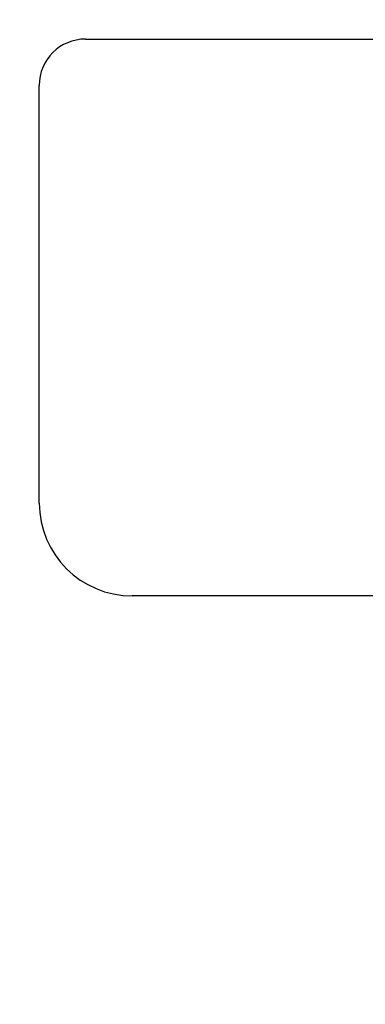
# Model space of a CAD drawing. Units: inches. Extents: x 0.3 to 13.5, y 0.3 to 9.5.
# Drawn here: x 4.9 to 5, y 6.1 to 6.4 of the extents above; entities that cross this region are included whole.
import ezdxf

# ---------------------------------------------------------------- set-up
doc = ezdxf.new("R2010")
doc.units = ezdxf.units.IN
doc.header["$LTSCALE"] = 0.605
doc.header["$MEASUREMENT"] = 0
doc.linetypes.add('CENTER', pattern=[0.6, 0.375, -0.075, 0.075, -0.075])
doc.layers.get('0').update_dxf_attribs({"linetype": 'CONTINUOUS'})
doc.layers.add('7_ALL_FEATURES', color=7, linetype='CONTINUOUS')
doc.layers.add('DEFAULT_1', color=7, linetype='CENTER')
doc.styles.get("Standard").update_dxf_attribs({"font": 'txt', "width": 0.8})
doc.styles.add('TEXTSTYLE_1', font='gdt', dxfattribs={"width": 0.8})
doc.dimstyles.new('DIMSTYLE_2', dxfattribs={"dimtxt": 0.09375, "dimasz": 0.1875, "dimexe": 0.125, "dimexo": 0.0625, "dimgap": 0.09, "dimtad": 0, "dimtih": 1, "dimtoh": 1, "dimlfac": 8.333333, "dimzin": 4, "dimdsep": 46, "dimtxsty": 'Standard', "dimblk": '_FILLED', "dimblk1": '_FILLED', "dimblk2": '_FILLED', "dimcen": 0.09, "dimadec": 0, "dimazin": 0, "dimtp": 0.001, "dimtm": 0.001, "dimtfac": 1, "dimtmove": 0, "dimatfit": 2, "dimldrblk": '_FILLED', "dimfxl": 1, "dimtolj": 1, "dimtzin": 4, "dimarcsym": 0})

# ---------------------------------------------------------------- blocks, each defined once
blk = doc.blocks.new('_FILLED')
at = {"color": 0, "linetype": 'ByBlock'}
blk.add_solid([(0, 0), (-1, 0.1667), (-1, -0.1667)], dxfattribs=at)
blk = doc.blocks.new('*D3')
at = {"color": 2, "linetype": 'Continuous'}
for p, q in [((5.58062, 6.32223), (5.83974, 6.62253)), ((5.83974, 6.62253), (6.04287, 6.62253))]:
    blk.add_line(p, q, dxfattribs=at)
at = {"color": 2, "linetype": 'Continuous', "xscale": 0.1875, "yscale": 0.1875, "zscale": 0.1875, "rotation": 229.2099972756}
blk.add_blockref('_FILLED', (5.58062, 6.32223), dxfattribs=at)
at = {"color": 2, "linetype": 'Continuous', "insert": (6.08974, 6.66941), "char_height": 0.09375, "width": 0.525, "attachment_point": 1, "line_spacing_factor": 0.9, "style": 'TEXTSTYLE_1'}
blk.add_mtext('{\\Fgdt;n}\\Ftxt;13.25\\P[336,6]\\PBOLT\\PCIRCLE', dxfattribs=at)

msp = doc.modelspace()

# ---------------------------------------------------------------- linework, layer by layer
at = {"layer": '7_ALL_FEATURES', "color": 7, "linetype": 'Continuous'}
for p, q in [((4.91448, 6.39625), (5.20804, 6.39625)), ((4.89954, 6.24665), (4.89954, 6.38131)), ((5.19296, 6.21673), (4.92956, 6.21673))]:
    msp.add_line(p, q, dxfattribs=at)
for centre, major_axis, ratio, start_param, end_param in [((4.9146, 6.38119), (0.01069, -0.01069), 0.992433, 2.359993, 3.923193), ((4.92966, 6.24675), (0.02799, 0.01117), 0.995592, 2.763341, 4.331096)]:
    msp.add_ellipse(centre, major_axis=major_axis, ratio=ratio, start_param=start_param, end_param=end_param, dxfattribs=at)
at = {"layer": 'DEFAULT_1', "color": 7, "linetype": 'CENTER'}
msp.add_circle((5.06126, 5.72033), 0.795, dxfattribs=at)

# ---------------------------------------------------------------- dimensions: what is measured, and where the dimension line sits
at = {"color": 2, "linetype": 'Continuous'}
dim = msp.add_diameter_dim_2p(p1=(5.58062, 6.32223), p2=(4.5419, 5.11843), text='%%c<>\\PBOLT\\PCIRCLE', dimstyle='DIMSTYLE_2', override={"dimpost": '<>'}, dxfattribs=at)
dim.commit()
dim.dimension.update_dxf_attribs({"geometry": '*D3', "text_midpoint": (6.41474, 6.41159), "dimtype": 163})

doc.saveas('drawing.dxf')
